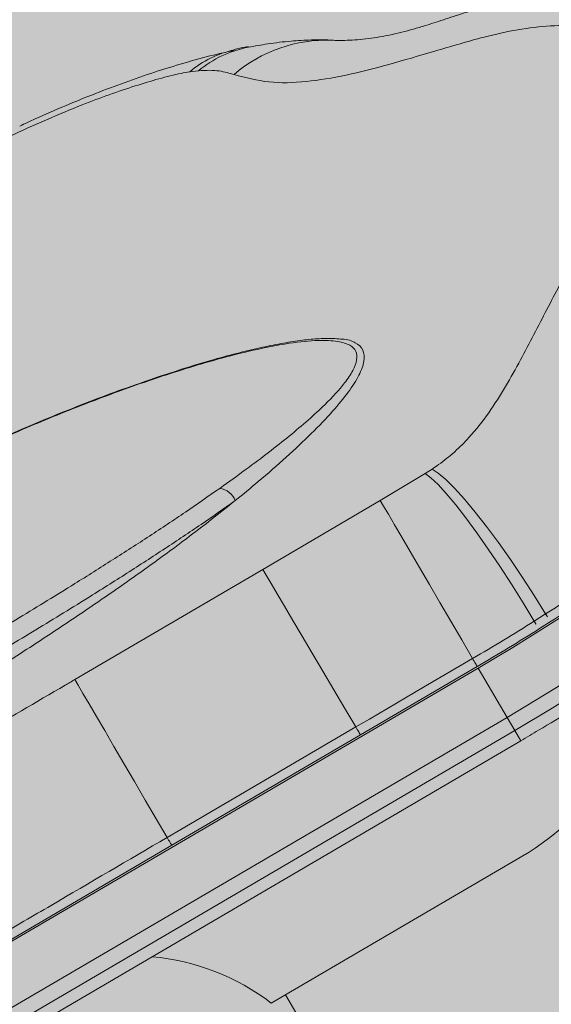
# Model space of a CAD drawing. Units: metres. Extents: x 293 to 552108, y 203 to 6580315.
# Drawn here: x 551144 to 551144, y 6579992 to 6579992 of the extents above; entities that cross this region are included whole.
import ezdxf

# ---------------------------------------------------------------- set-up
doc = ezdxf.new("R2010")
doc.units = ezdxf.units.M
for name, color, linetype in [('_ABKorrus_Rekreatsiooni ala', 7, 'Continuous'), ('LN-HACTH', 7, 'Continuous'), ('OPT-plan.haljastus', 7, 'Continuous')]:
    doc.layers.add(name, color=color, linetype=linetype)

# ---------------------------------------------------------------- blocks, each defined once
blk = doc.blocks.new('välijõusaal')
at = {"true_color": 0xffffff}
h = blk.add_hatch(color=7, dxfattribs=at)
h.dxf.hatch_style = 1
edge = h.paths.add_edge_path()
edge.add_arc((-1.868083135735958, -6.861132874789291), 1.500000000000004, 179.9328428122419, 269.9328428122419)
edge.add_line((-1.869841306397518, -8.361131844400916), (-0.2594864607878549, -8.363019364794127))
edge.add_arc((-0.2577282901264191, -6.863020395182605), 1.4999999999999, 269.9328428122466, 359.9328428122459)
edge.add_line((1.242270679485102, -6.864778565844063), (1.243618610325541, -5.714779355807877))
edge.add_arc((-0.2563803592860835, -5.713021185146317), 1.500000000000004, 359.9328428122419, 449.932842812242)
edge.add_line((-0.2546221886245235, -4.213022215534693), (-1.864977034233959, -4.211134695143301))
edge.add_arc((-1.86673520489553, -5.711133664754914), 1.499999999999993, 89.93284281224153, 179.9328428122423)
edge.add_line((-3.366734174507144, -5.709375494093365), (-3.368082105347582, -6.859374704127731))
edge = h.paths.add_edge_path()
edge.add_line((3.936335271146675, -2.283002209746883), (2.692720128397525, -0.1606932174190661))
edge.add_arc((1.39854096210496, -0.9190468852639242), 1.499999999999782, 30.36913856819507, 120.3691385681916)
edge.add_line((0.640187294259988, 0.3751322810285274), (5.115907697472721e-13, 9.094947017729282e-13))
edge.add_arc((0.7583536678451424, -1.294179166291542), 1.499999999999766, 120.3691385681832, 210.3691385681951)
edge.add_line((-0.5358254984475366, -2.0525328341364), (0.707789644301613, -4.174841826464217))
edge.add_arc((2.001968810594178, -3.416488158619359), 1.499999999999782, 210.3691385681951, 300.3691385681916)
edge.add_line((2.76032247843915, -4.71066732491181), (3.400509772698854, -4.335535043884192))
edge.add_arc((2.642156104854678, -3.041355877591741), 1.499999999999356, 300.3691385681719, 390.3691385681983)
at = {"layer": '_ABKorrus_Rekreatsiooni ala', "color": 252, "linetype": 'Continuous', "lineweight": 13, "true_color": 0x969696}
for p, q in [((2.312340453139825, -3.054204951943575), (2.311216813416934, -3.054337594302524)), ((2.341188738855237, -3.10548660711811), (2.34206163340815, -3.104926052045812)), ((2.335463945178219, -3.108914424889917), (2.341188738855237, -3.10548660711811)), ((2.320532874863659, -3.117707690286807), (2.335463945178219, -3.108914424889917)), ((2.296605161999253, -3.131728597117217), (2.320532874863659, -3.117707690286807)), ((2.355049894190245, -3.124302468516362), (2.35651353213467, -3.123377142038407)), ((2.357230938777604, -3.124302757151781), (2.355747304583986, -3.125240725344156)), ((2.223359847099857, -3.203265683622703), (2.34792578476646, -3.130273444078739)), ((2.347803854682354, -3.130060938151473), (2.332942101959873, -3.138769011561635)), ((2.34792578476646, -3.130273444078739), (2.351597918535219, -3.136540175843948)), ((2.351597918535219, -3.136540175843948), (2.227031980868617, -3.209532415387912)), ((2.351597918535219, -3.136540175843948), (2.352579574384265, -3.138215434501944)), ((2.228013636717662, -3.211207674045909), (2.352579574384265, -3.138215434501944)), ((2.332942101959873, -3.138769011561635), (2.308938485240844, -3.152834475845339)), ((2.352579574384265, -3.138215434501944), (2.353348323823695, -3.139527354719576)), ((2.228782386200976, -3.212519594338119), (2.353348323867806, -3.139527354794154)), ((2.308938485240844, -3.152834475845339), (2.285544820682901, -3.166542524842043)), ((2.353600590425742, -3.154175883001699), (2.321600346633716, -3.172927152442753)), ((2.33304398667434, -3.188323633309665), (2.323403076545731, -3.171870801917066))]:
    blk.add_line(p, q, dxfattribs=at)
at = {"layer": '_ABKorrus_Rekreatsiooni ala', "color": 252, "linetype": 'Continuous', "lineweight": 13, "true_color": 0x969696, "flags": 128}
for points in [[(2.34792578476646, -3.130273444078739), (2.352336791045502, -3.127639103418005), (2.356683229361408, -3.124943614488984), (2.360944124118816, -3.122199985527004), (2.365098912548603, -3.119421457085082), (2.369127543943762, -3.116621438140101), (2.373010576421677, -3.113813441378625), (2.376729270749649, -3.111011017991586), (2.380265680778905, -3.108227692268883), (2.383602740051003, -3.105476896339496), (2.386724344160768, -3.102771905344525), (2.389615428473292, -3.100125773374202), (2.392262040825528, -3.097551270467193), (2.394651408858692, -3.09506082099233), (2.39677200165562, -3.092666443672897)], [(2.306843582519207, -3.093396288736585), (2.306999432961959, -3.093270221365856), (2.30707103853689, -3.093238271169866)], [(2.40440463949659, -3.095883959188541), (2.402112106743118, -3.098472475209746), (2.399529006166688, -3.101164853021146), (2.39666780362387, -3.103948099404988), (2.393542307069822, -3.106808782617918), (2.390167599923927, -3.109733097207027), (2.386559968278391, -3.112706930643071), (2.382736822300842, -3.115715931425257), (2.378716612216579, -3.118745578330163), (2.374518739267444, -3.121781250504682), (2.37016346208344, -3.124808298011885), (2.365671798916139, -3.127812112544234), (2.361065426205471, -3.130778197909422), (2.356366573972139, -3.133692239994161), (2.351597918535219, -3.136540175843948)], [(2.352579574384265, -3.138215434501944), (2.357348229821184, -3.135367498653977), (2.362047082054517, -3.132453456567418), (2.366653454765185, -3.12948737120405), (2.371145117932713, -3.126483556671701), (2.375500395116717, -3.123456509162679), (2.379698268065624, -3.12042083698816), (2.383718478149888, -3.117391190083254), (2.387541624127437, -3.114382189302887), (2.3911492557732, -3.111408355865024), (2.394523962918868, -3.108484041275915), (2.397649459472916, -3.105623358064804), (2.400510662015961, -3.102840111679143), (2.403093762592164, -3.100147733867743), (2.405386295345636, -3.097559217848357)], [(2.35651353213467, -3.123377142038407), (2.355069258322658, -3.121041166433315), (2.353565813505895, -3.118716235388092), (2.352032012611119, -3.116446908384205), (2.35049725236837, -3.114276679197246), (2.348990947894492, -3.112247142299566), (2.34754196892419, -3.110397195668156), (2.34617808649574, -3.108762295259112), (2.344925440692634, -3.107373775469568), (2.34380803964433, -3.106258248583799), (2.342847299387188, -3.105437094714034), (2.34206163340815, -3.104926052045812)], [(2.355049894190245, -3.124302468516362), (2.35363890115633, -3.121948762097418), (2.352175870256644, -3.119601580960989), (2.350688784814622, -3.117305819531794), (2.349206088242738, -3.115105388728807), (2.347756140008926, -3.113042376088742), (2.346366673204159, -3.111156240755918), (2.345064264094901, -3.109483058754449), (2.34387382379856, -3.108054832956441), (2.342818121810126, -3.106898880968401), (2.341917350492224, -3.106037312630178), (2.341188738855237, -3.10548660711811)], [(2.335463945178219, -3.108914424889917), (2.335892717561876, -3.109647036065326), (2.336500869080567, -3.110687519491876), (2.337276729378857, -3.112015908415742), (2.338205409789964, -3.113606711215652), (2.339269089046923, -3.115429400569155), (2.340447355271237, -3.117448999287262), (2.341717597674517, -3.119626751512442), (2.343055440455885, -3.121920866434266), (2.344435210571476, -3.124287320263647), (2.345830430396802, -3.126680701031546), (2.347214325829157, -3.129055080044964)], [(2.320532874863659, -3.117707690286807), (2.32096190460453, -3.118438690126823), (2.3215716573946, -3.11947579392745), (2.322350460706332, -3.120799148357946), (2.323283405869972, -3.122383420381993), (2.324352633470937, -3.124198282202087), (2.325537675232965, -3.126208991830026), (2.326815845844123, -3.128377058153092), (2.32816267722211, -3.130660977773914), (2.329552386908119, -3.133017029505027), (2.330958371622103, -3.135400111336821), (2.332353716530235, -3.137764603815413)], [(2.332353716530235, -3.137764603815413), (2.334079168382516, -3.136753260268051), (2.340980946500224, -3.132707836136433), (2.347214325829157, -3.129055080044964)], [(2.347803854682354, -3.130060938151473), (2.347771982743154, -3.130006586606214), (2.34772348322673, -3.129923857585709), (2.347660113229097, -3.129815748291549), (2.347584168589549, -3.129686175428105), (2.347498400717143, -3.129539833312265), (2.347405916906894, -3.129382023787002), (2.347310067767296, -3.12921846415793), (2.347214325829157, -3.129055080044964)], [(2.296605161999253, -3.131728597117217), (2.297033427026747, -3.132460045954758), (2.297640900239742, -3.133498488022269), (2.298415952745984, -3.134824044370362), (2.299343747674868, -3.136411339800361), (2.300406524198536, -3.13822998863634), (2.301583937530097, -3.140245176381541), (2.30285344838336, -3.142418326196093), (2.304190754445074, -3.144707837353963), (2.30557025559466, -3.147069881621974), (2.306965543968374, -3.149459242265038), (2.308349909486935, -3.151830179621356)], [(2.308349909486935, -3.151830179621356), (2.310075536907391, -3.150819135619713), (2.316978012715538, -3.146774901774734), (2.332353716530235, -3.137764603815413)], [(2.332942101959873, -3.138769011561635), (2.332910320848953, -3.138714720061216), (2.332861949397341, -3.138632118068017), (2.332798735790277, -3.138524190887438), (2.332722964621382, -3.138394839102148), (2.332637374324634, -3.138248737591312), (2.332545058205881, -3.138091166590129), (2.332449352647757, -3.137927820846926), (2.332353716530235, -3.137764603815413)], [(2.308938485240844, -3.152834475845339), (2.308906668070506, -3.152780205474301), (2.308858261863008, -3.152697623846507), (2.308795016059605, -3.152589715534305), (2.308719216416932, -3.152460380430966), (2.308633602398515, -3.152314292820847), (2.308541268167403, -3.152156732433468), (2.308445550760609, -3.151993393633347), (2.308349909486935, -3.151830179621356)]]:
    blk.add_lwpolyline(points, dxfattribs=at)
at = {"layer": '_ABKorrus_Rekreatsiooni ala', "color": 252, "linetype": 'Continuous', "lineweight": 13, "true_color": 0x969696}
for centre, radius, start, end in [((2.321260610691127, -3.064924023948151), 0.01394516817390717, 100.6374521822487, 129.7664246009672), ((2.328604570577511, -3.068220725380343), 0.01790644476743714, 87.7125232029278, 130.9327997926837), ((2.319695556056274, -3.0644595012227), 0.01320386596643383, 102.278423270608, 129.9516483953293), ((2.314677789902419, -3.109891300599884), 0.002534118844981002, 22.10412793604725, 81.79406835017578), ((2.359471902894541, -3.121825053055545), 0.003340798971264917, 207.6834426807019, 227.8721743788812), ((2.35851388871771, -3.122455988778711), 0.003925397496799656, 208.059813890449, 225.1873525373318), ((2.338468532828927, -3.128040560984118), 0.03019990437119657, 300.0703588544722, 356.031198183373), ((2.303814120429308, -3.196198873701178), 0.02929032012399398, 52.60986497893045, 84.89182202817331)]:
    blk.add_arc(centre, radius, start, end, dxfattribs=at)
for points, knots in [([(2.397607640738045, -3.058818620083002), (2.397457129926636, -3.05854168742826), (2.397306619115113, -3.058264754775337), (2.397147507665352, -3.057994419940769), (2.396659617578564, -3.057165480941876), (2.396090860404286, -3.056398577621621), (2.395501689834248, -3.055661814271843), (2.394911853438373, -3.054924218301494), (2.394301557481015, -3.054216830457335), (2.393665440150073, -3.053552499965917), (2.393022606909256, -3.052881155698742), (2.392353404198332, -3.052253782744629), (2.391670039023495, -3.051667702539817), (2.390972235869924, -3.051069239768367), (2.39025966548769, -3.050513833039986), (2.389540775703892, -3.050000890213596), (2.388797933531634, -3.049470856859443), (2.388048343800449, -3.048986164248163), (2.387293335290281, -3.048538843316237), (2.386498346668134, -3.048067835311485), (2.385697350131466, -3.04763826168255), (2.384889932671342, -3.047244692882487), (2.383975927132326, -3.046799168624602), (2.383053693553222, -3.04639978268915), (2.38213058991488, -3.046042959032093), (2.381169567554764, -3.045671477978431), (2.380207602208259, -3.045346127680205), (2.379246254090333, -3.045060764744449), (2.378217929810091, -3.044755520860235), (2.377190311750894, -3.04449603012381), (2.376164878106067, -3.044276594800067), (2.375063887067711, -3.044040990746907), (2.373965414063662, -3.043851562485543), (2.372870452303971, -3.043702525877052), (2.371693888005723, -3.043542382244596), (2.370521377653233, -3.043428875192149), (2.369350469334051, -3.043357169296542), (2.368097578883919, -3.043280442850119), (2.366846523241122, -3.043251576244984), (2.36560765339874, -3.043265238035929), (2.364294333473765, -3.043279720835017), (2.362994708103145, -3.043341996887648), (2.361667183884094, -3.04345356612157), (2.360518799416752, -3.043550079898523), (2.359349536853927, -3.043683480826985), (2.358194960058256, -3.043856160508767), (2.357017070145332, -3.044032326924025), (2.355854465161713, -3.044249374407627), (2.354740243168919, -3.044488295833617), (2.353674999753423, -3.044716714836795), (2.352653979964145, -3.044965126707211), (2.351669390095878, -3.04522458620977), (2.35063138948027, -3.045498120533921), (2.349633878132011, -3.04578393302927), (2.348677581789218, -3.04607111313544), (2.347680640335113, -3.046370499149816), (2.346728491635588, -3.046671371860612), (2.345821939156451, -3.046962913675998), (2.344895213887241, -3.047260942938919), (2.344016138272593, -3.047549222778798), (2.343177004441998, -3.047820995067923), (2.342350049892104, -3.048088822825775), (2.341561886912871, -3.048340618100156), (2.340845574339539, -3.048560699689006), (2.340297808043772, -3.048728996717728), (2.339792057603688, -3.048878748283641), (2.339303491273824, -3.049014577564776), (2.338810810112875, -3.049151550833813), (2.338335600217818, -3.049274367526777), (2.337861380206107, -3.04938809439318), (2.336910841640076, -3.049616051393059), (2.335964267077827, -3.049807489433988), (2.33504498791109, -3.049955859948568), (2.334073834627873, -3.050112602882109), (2.333133147384899, -3.050221279726429), (2.332226436705753, -3.05028528549974), (2.331361685853665, -3.050346329279819), (2.330527843256561, -3.050366741975267), (2.329736162908205, -3.050343226735095), (2.329596116682808, -3.050339066948254), (2.329457390597838, -3.05033352702867), (2.329318663807101, -3.050327992535131)], [0, 0, 0, 0, 1, 1, 1, 2, 2, 2, 3, 3, 3, 4, 4, 4, 5, 5, 5, 6, 6, 6, 7, 7, 7, 8, 8, 8, 9, 9, 9, 10, 10, 10, 11, 11, 11, 12, 12, 12, 13, 13, 13, 14, 14, 14, 15, 15, 15, 16, 16, 16, 17, 17, 17, 18, 18, 18, 19, 19, 19, 20, 20, 20, 21, 21, 21, 22, 22, 22, 23, 23, 23, 24, 24, 24, 25, 25, 25, 26, 26, 26, 27, 27, 27, 27]), ([(2.359902684881092, -3.078495745744476), (2.360940141470621, -3.076654461209728), (2.361977598059923, -3.074813176676798), (2.362951987113831, -3.073103433557662), (2.364083825050159, -3.071117417687674), (2.365130566904497, -3.069308888679188), (2.3660686808592, -3.067625516337102), (2.367010930499703, -3.065934722829297), (2.367843592350766, -3.064370191927992), (2.368535234473313, -3.062935521670624), (2.36922390979845, -3.061507005429121), (2.369772772613771, -3.060207238145267), (2.37014486573463, -3.059026362422628), (2.370526143468908, -3.057816338384328), (2.370721817144329, -3.056731147703431), (2.37074689049615, -3.05575720410252), (2.370772071954036, -3.054779061253612), (2.370625178793091, -3.053913126887892), (2.370316888638229, -3.053149675052737), (2.370009479024532, -3.052388403796613), (2.369541593123643, -3.051729030487877), (2.368924708992893, -3.051164215566132), (2.3684800369154, -3.05075707683045), (2.367957944766033, -3.050399070984895), (2.367375768783234, -3.050087505323063), (2.366533454994453, -3.049636720576927), (2.365565365379155, -3.049283150848169), (2.364501338491948, -3.049020821862541), (2.36343451704289, -3.048757803896478), (2.362271253559413, -3.048586506675747), (2.361037606330513, -3.048502132990507), (2.359800653249351, -3.048417533204884), (2.358492938669372, -3.048420323301798), (2.357141515063461, -3.048501369384212), (2.35578936653593, -3.048582458942292), (2.354393462319251, -3.04874188841768), (2.3529700072325, -3.048988462353918), (2.351550994287265, -3.049234266813983), (2.350104602277213, -3.049566672821129), (2.34868002501895, -3.049933342365875), (2.34653217550914, -3.050486173738136), (2.344433914998774, -3.051116892312166), (2.342416904878348, -3.051714514093874), (2.340394312389265, -3.052313789880827), (2.338453420957705, -3.052879785495861), (2.336575653585953, -3.05339764495784), (2.334697511133356, -3.053915607862109), (2.332882517256678, -3.054385416050536), (2.331128440270106, -3.054759886094871), (2.329377443774149, -3.055133698499958), (2.327687150341546, -3.055412507833353), (2.326047438542275, -3.05557838966979), (2.324411836018101, -3.055743855788933), (2.322826561587192, -3.05579695909455), (2.321304814883945, -3.055630306568673), (2.319785226673105, -3.055463890427745), (2.318328984567017, -3.05507834024047), (2.316872742808357, -3.054692790409717)], [0, 0, 0, 0, 1, 1, 1, 2, 2, 2, 3, 3, 3, 4, 4, 4, 5, 5, 5, 6, 6, 6, 7, 7, 7, 8, 8, 8, 9, 9, 9, 10, 10, 10, 11, 11, 11, 12, 12, 12, 13, 13, 13, 14, 14, 14, 15, 15, 15, 16, 16, 16, 17, 17, 17, 18, 18, 18, 19, 19, 19, 19]), ([(2.318667851515613, -3.051136471914106), (2.318543173855289, -3.051157648650587), (2.31841849619542, -3.051178825387069), (2.318292885950143, -3.051201891962592), (2.317827924978985, -3.051287275576215), (2.317350185765974, -3.051398553689978), (2.316872446552964, -3.051509831803742)], [0, 0, 0, 0, 1, 1, 1, 2, 2, 2, 2]), ([(2.329463645160388, -3.050325598968811), (2.329350609811002, -3.050316424295488), (2.329237574461388, -3.050307249622165), (2.329125220968137, -3.050299378445743), (2.328291133141477, -3.050240944549842), (2.327494624140229, -3.050254349668649), (2.326707680531683, -3.050282641798731), (2.325832976190952, -3.050314089095082), (2.324970089692954, -3.050363928977276), (2.324120433832661, -3.050436699629245), (2.323119665230308, -3.050522412663668), (2.32213725194066, -3.050639938342101), (2.321150494302685, -3.050792996159544), (2.32033097802929, -3.050920112856147), (2.319508465238471, -3.051071737992061), (2.318685952427188, -3.051223363120698)], [0, 0, 0, 0, 1, 1, 1, 2, 2, 2, 3, 3, 3, 4, 4, 4, 5, 5, 5, 5]), ([(2.316815040080485, -3.051630154558552), (2.315965685024196, -3.051816286996655), (2.315116329968134, -3.052002419434757), (2.314250076206065, -3.052213258958545), (2.313024134893396, -3.052511643675643), (2.311764347956398, -3.052859513059047), (2.310481592699091, -3.053235990294525), (2.309258409045754, -3.053594983796756), (2.308014340850207, -3.053979989733307), (2.306746873277064, -3.054395758684223), (2.305519063084432, -3.054798518775897), (2.304269294879134, -3.055230146933354), (2.303000210856055, -3.055688517636554), (2.301758465935393, -3.056137013939406), (2.300498228451318, -3.056611113001964), (2.299221115825787, -3.057112166020488), (2.297964249033669, -3.057605275937931), (2.296691037887911, -3.05812449199675), (2.295406297440707, -3.058663558288572), (2.294137310017106, -3.059196014742156), (2.292857074274764, -3.059747837643044), (2.291561481740075, -3.0603386106568), (2.290909010849248, -3.060636128729129), (2.29025264513308, -3.060943525385483), (2.289596279432146, -3.06125092203456)], [0, 0, 0, 0, 1, 1, 1, 2, 2, 2, 3, 3, 3, 4, 4, 4, 5, 5, 5, 6, 6, 6, 7, 7, 7, 8, 8, 8, 8]), ([(2.311216813416934, -3.054337594302524), (2.310856500101011, -3.054400184874794), (2.31049618678486, -3.054462775448883), (2.310119421690672, -3.054538958759622), (2.30924681603193, -3.054715402889087), (2.308285961822605, -3.054964759464383), (2.307301147634973, -3.055240216727725), (2.306315540533035, -3.055515895773169), (2.305305934855198, -3.055817717558057), (2.304268660318769, -3.056148614953599), (2.30320062473362, -3.056489325325856), (2.302103254880706, -3.056860861391215), (2.300979226049378, -3.057263548330411), (2.299855204265043, -3.05766623274485), (2.298704523853132, -3.058100067638406), (2.297532038078828, -3.058560950027641), (2.296055225778957, -3.059141457523765), (2.294543819677585, -3.059764875425572), (2.292998030124238, -3.060440052883678), (2.291434780719385, -3.061122856540351), (2.289836366748716, -3.061858595608101), (2.288237952788506, -3.062594334695859)], [0, 0, 0, 0, 1, 1, 1, 2, 2, 2, 3, 3, 3, 4, 4, 4, 5, 5, 5, 6, 6, 6, 7, 7, 7, 7]), ([(2.316872744177147, -3.054692790817171), (2.316280257926621, -3.054517249262972), (2.315687771675641, -3.054341707708772), (2.314971155410433, -3.05424115538608), (2.314606944992931, -3.054190051042497), (2.314210671275589, -3.054158316727808), (2.313766694945173, -3.054155523995178), (2.313323037136854, -3.054152733267074), (2.312831745136748, -3.054178842604415), (2.312340453137097, -3.054204951941756)], [0, 0, 0, 0, 1, 1, 1, 2, 2, 2, 3, 3, 3, 3]), ([(2.34206163340815, -3.104926052045812), (2.342340949279162, -3.104739000068548), (2.342620265149378, -3.104551948091284), (2.342892811477043, -3.104360050491778), (2.343627638118107, -3.103842665171214), (2.344313255305735, -3.103290055848447), (2.344951157711478, -3.102714958454271), (2.345591130579862, -3.10213799444773), (2.346183078423962, -3.101538396150318), (2.346742208677426, -3.100920811369178), (2.34766463530201, -3.099901949232844), (2.348497742817415, -3.098834133573291), (2.349266262643425, -3.097745057498287), (2.350037745099428, -3.096651783055677), (2.350744140955896, -3.0955370839647), (2.351409374924572, -3.094414166466777), (2.352074520441249, -3.093291398276961), (2.352698515047962, -3.092160413879355), (2.353309038214832, -3.091024528047456), (2.35446564123464, -3.088872653958788), (2.355573896245971, -3.086703189003856), (2.356665310546816, -3.084611138537184), (2.357755640197468, -3.082521167155392), (2.358829162574295, -3.080508456408097), (2.35990268490815, -3.07849574570082)], [0, 0, 0, 0, 1, 1, 1, 2, 2, 2, 3, 3, 3, 4, 4, 4, 5, 5, 5, 6, 6, 6, 7, 7, 7, 8, 8, 8, 8]), ([(2.315039488236209, -3.107383127434332), (2.31617769151336, -3.106567081832509), (2.317315894790511, -3.105751036228867), (2.318415862267386, -3.104942544917321), (2.320369261858161, -3.103506769196429), (2.322202076619021, -3.102094817556463), (2.323884338975461, -3.100721658821385), (2.324727803300959, -3.100033175006502), (2.325533420430759, -3.099354443294033), (2.326290153602088, -3.098689234463563), (2.327046605336648, -3.098024273032024), (2.327754209461034, -3.097372824434387), (2.328403069727131, -3.096738840927173), (2.329400419026626, -3.095764358376073), (2.330258979458051, -3.094831139055714), (2.330926174778654, -3.093965955596104), (2.331353799537339, -3.093411434519112), (2.331702813450477, -3.092884861890525), (2.331962935574268, -3.092392857682171), (2.332222880447546, -3.091901188731754), (2.33239405460921, -3.091444041118848), (2.332461683787017, -3.091031263861623), (2.332528695067197, -3.090622257966061), (2.332494044805514, -3.090256815286011), (2.332347523832425, -3.089944661417576), (2.332201010367328, -3.089632523545333), (2.33194263779302, -3.089373668960434), (2.331583007405982, -3.089168406498175), (2.331185316535368, -3.088941420651281), (2.330663801141156, -3.08877997079162), (2.330042155032118, -3.088677410255514), (2.329335473681851, -3.088560820418024), (2.328499393910363, -3.088520332842563), (2.327559514314146, -3.088548547189021), (2.326466534176745, -3.088581357477779), (2.325233183131843, -3.088707074931335), (2.32390124069326, -3.088907812271827), (2.322268186827216, -3.089153930183784), (2.320486925620173, -3.08951282153339), (2.31861154998461, -3.089958538280371), (2.317367826229258, -3.090254131598158), (2.316082709798991, -3.090587912199226), (2.314767209251215, -3.090952252042371), (2.313451294506024, -3.091316706601901), (2.312104976665353, -3.091711740043138), (2.310730555110069, -3.092140493733496), (2.309451133028517, -3.092539612139262), (2.308147357700648, -3.092967950294224), (2.306843582304566, -3.093396288845724)], [0, 0, 0, 0, 1, 1, 1, 2, 2, 2, 3, 3, 3, 4, 4, 4, 5, 5, 5, 6, 6, 6, 7, 7, 7, 8, 8, 8, 9, 9, 9, 10, 10, 10, 11, 11, 11, 12, 12, 12, 13, 13, 13, 14, 14, 14, 15, 15, 15, 16, 16, 16, 16]), ([(2.330428863455893, -3.088380284102641), (2.330095458560265, -3.088346297540738), (2.32976205366441, -3.088312310978836), (2.329411187018252, -3.088296232671382), (2.328803071429149, -3.088268366048396), (2.328142502169442, -3.088294294359912), (2.327454896516258, -3.088342498441307), (2.326758124765604, -3.088391345104355), (2.326033591001135, -3.088463065393626), (2.325278281582143, -3.08856127641684), (2.324498713409241, -3.088662641745941), (2.323686360949125, -3.088792226780242), (2.322847777882373, -3.088944817668562), (2.321976726681044, -3.089103316547153), (2.3210773743711, -3.089286637229634), (2.320154253750673, -3.089492092997716), (2.319187535732055, -3.089707252090193), (2.318194751337899, -3.089946686449366), (2.317180506709121, -3.090207829615792), (2.316109040448339, -3.090483705950646), (2.315013624144797, -3.090783809707318), (2.313900737860934, -3.091102869258066), (2.312727739762124, -3.091439162600182), (2.311535333406425, -3.091796514784619), (2.3103209059812, -3.092181661651011), (2.309249678735625, -3.092521393617972), (2.308161317477072, -3.092882751833713), (2.307072956226932, -3.093244110076739)], [0, 0, 0, 0, 1, 1, 1, 2, 2, 2, 3, 3, 3, 4, 4, 4, 5, 5, 5, 6, 6, 6, 7, 7, 7, 8, 8, 8, 9, 9, 9, 9]), ([(2.330433408281863, -3.088370202692204), (2.330486249993157, -3.088370697219034), (2.330539091704679, -3.088371191744045), (2.330590757305174, -3.088372491333757), (2.33136031532382, -3.088391848678839), (2.331868940940524, -3.088589817406501), (2.332291790946158, -3.088838651882725), (2.332714465911806, -3.089087383355036), (2.333051436265521, -3.089386938473581), (2.333239546547986, -3.089775404137072), (2.333427742060906, -3.090164045809615), (2.333466942586654, -3.090641678611973), (2.333380284256975, -3.091182445436971), (2.333293580941984, -3.091723492979327), (2.33308088804182, -3.092327740102519), (2.332745409451547, -3.09298786583804), (2.332406038057854, -3.093655651494373), (2.331941014881693, -3.09438062008212), (2.331375376173412, -3.095148786012032), (2.330809291795788, -3.095917557183384), (2.330142433283356, -3.096729593814416), (2.329390540721818, -3.097575043996585), (2.328581616785016, -3.09848462194077), (2.327674269904662, -3.099432874537342), (2.326688838748225, -3.100407413153334), (2.325699603052101, -3.101385714256139), (2.324631678966682, -3.102390504741379), (2.323504033334359, -3.103412568553722), (2.32237863566894, -3.104432594877835), (2.321193754370768, -3.105469825902219), (2.319948491059733, -3.106519346566529), (2.318997680620953, -3.107320699337834), (2.318011667839585, -3.108129216888301), (2.317025655006148, -3.108937734540632)], [0, 0, 0, 0, 1, 1, 1, 2, 2, 2, 3, 3, 3, 4, 4, 4, 5, 5, 5, 6, 6, 6, 7, 7, 7, 8, 8, 8, 9, 9, 9, 10, 10, 10, 11, 11, 11, 11]), ([(2.307081124737408, -3.093234105702322), (2.305808546389073, -3.093670127770565), (2.304535968040511, -3.094106149836989), (2.30324693301219, -3.094567015202301), (2.301874332033606, -3.095057757686845), (2.300483071494966, -3.09557666897399), (2.299082935991521, -3.096112917922255), (2.297605737923107, -3.09667868167071), (2.296118661057392, -3.097263744107295), (2.294622604614972, -3.097869093216104), (2.29306528996409, -3.098499229224217), (2.291498245316859, -3.099151347255429), (2.289925087449603, -3.099822897092054), (2.288309072026607, -3.100512741967577), (2.286686605758348, -3.101223091826796), (2.285060336594654, -3.101951958477912), (2.283377558124869, -3.102706151655184), (2.281690707874134, -3.103480170831062), (2.280002766113341, -3.104272282053898), (2.27824632471976, -3.105096538537509), (2.276488701428946, -3.105940385264148), (2.274732236240936, -3.106802699711807), (2.272917683448497, -3.107693531535006), (2.271104366670272, -3.108604072746857), (2.269294547823222, -3.109532820767527), (2.267467015810155, -3.110470658685699), (2.265643050513347, -3.11142706166811), (2.263822240930551, -3.11239612395093), (2.26199014877335, -3.11337119099062), (2.260161251540069, -3.114359074626009), (2.258345917466215, -3.115371897833938), (2.257637470271504, -3.115767159385541), (2.256931088941258, -3.116166219223487), (2.256224707435251, -3.11656527906689)], [0, 0, 0, 0, 1, 1, 1, 2, 2, 2, 3, 3, 3, 4, 4, 4, 5, 5, 5, 6, 6, 6, 7, 7, 7, 8, 8, 8, 9, 9, 9, 10, 10, 10, 11, 11, 11, 11]), ([(2.306843582519207, -3.093396288736585), (2.306520382124802, -3.093505416968583), (2.306197181730397, -3.093614545202399), (2.305872870925953, -3.093725150957653), (2.30338669994336, -3.094573056171612), (2.300835272661686, -3.095507792145327), (2.298250765951082, -3.096506672342912), (2.295664915962163, -3.097506071701901), (2.293045952153477, -3.098569681981644), (2.290408157777676, -3.099688606481322), (2.287670067297142, -3.100850075527887), (2.284911687047554, -3.102071145155605), (2.282146872639089, -3.103343572739504), (2.279381489406489, -3.10461626211054), (2.276609669376228, -3.10594033057987), (2.273839322632568, -3.107306184018853), (2.270896328926995, -3.108757156926913), (2.267954997835034, -3.110255285148924), (2.265032879242938, -3.111807462012621), (2.262091402424915, -3.113369921617959), (2.259169393500144, -3.11498714830941), (2.256247384546043, -3.116604375046336)], [0, 0, 0, 0, 1, 1, 1, 2, 2, 2, 3, 3, 3, 4, 4, 4, 5, 5, 5, 6, 6, 6, 7, 7, 7, 7]), ([(2.353348323867806, -3.139527354794154), (2.354102763730964, -3.139082815686379), (2.354857203594349, -3.138638276578604), (2.355609164568762, -3.138190348326134), (2.357038351052154, -3.137339010257165), (2.358458582976084, -3.13647542948911), (2.359868319120835, -3.135604092406538), (2.361278292796271, -3.134732608507875), (2.362677767153343, -3.133853365680807), (2.364063595265691, -3.132967380234732), (2.36544957973598, -3.132081294826094), (2.366821914890409, -3.131188465279592), (2.368177952407507, -3.13029086998813), (2.369534237505434, -3.129393110816636), (2.370874219019072, -3.12849058415577), (2.372195198719112, -3.127585032179013), (2.373516520610849, -3.126679245623563), (2.374818830819265, -3.125770432164245), (2.376099543374778, -3.124860408063796), (2.377380698400941, -3.123950069561943), (2.378640240845073, -3.123038519591319), (2.379875667848921, -3.122127554001963), (2.381111645777594, -3.121216182179523), (2.382323486683219, -3.120305395265859), (2.383508795316004, -3.119396981318459), (2.384694774305956, -3.118488053613873), (2.385854191010878, -3.117581501514906), (2.386984758892197, -3.116679090900107), (2.388116130625406, -3.115776038656804), (2.389218612493607, -3.114877133831214), (2.390290065772035, -3.113984100239577), (2.391362474016944, -3.11309027070547), (2.392403798508496, -3.112202322826306), (2.393411960780043, -3.111321958986991), (2.394421250525113, -3.110440610597834), (2.395397303951938, -3.109566862974134), (2.396338481370833, -3.108702250837268), (2.397280984537076, -3.107836420803324), (2.398188513933917, -3.106979752511506), (2.399058510779525, -3.106134071599627), (2.399930059862811, -3.105286881836037), (2.40076394212582, -3.10445071842787), (2.401561808541885, -3.103625870347059), (2.402361489808584, -3.102799146042344), (2.40312499021735, -3.101983788465986), (2.403839030161009, -3.101185251592142), (2.404360369326298, -3.100602219016764), (2.404855342468238, -3.100028153202402), (2.405350314973759, -3.099454087824597)], [0, 0, 0, 0, 1, 1, 1, 2, 2, 2, 3, 3, 3, 4, 4, 4, 5, 5, 5, 6, 6, 6, 7, 7, 7, 8, 8, 8, 9, 9, 9, 10, 10, 10, 11, 11, 11, 12, 12, 12, 13, 13, 13, 14, 14, 14, 15, 15, 15, 16, 16, 16, 16]), ([(2.267882042919439, -3.136459665730399), (2.270307445768651, -3.135084593176543), (2.272732848618091, -3.133709520620869), (2.275144318476862, -3.132323300905227), (2.277555714665425, -3.130937123539297), (2.279953178715061, -3.129539799691884), (2.282332907145758, -3.128137793696624), (2.284760124662228, -3.126707809725303), (2.28716889164258, -3.125272954873253), (2.289550450227864, -3.123834705514128), (2.291931716951751, -3.122396632411437), (2.294285781957626, -3.120955165640225), (2.296603045712175, -3.119514028000594), (2.298227899846836, -3.118503509259426), (2.299834659735382, -3.117493152331917), (2.301417833855396, -3.116484192855751), (2.30300085778714, -3.115475329096626), (2.304560300410287, -3.114467862525089), (2.306094873854192, -3.113462751497536), (2.307656425730158, -3.112439970204832), (2.309192226319681, -3.111419628020485), (2.310678846721714, -3.110406662762216), (2.312165167463093, -3.109393901687326), (2.313602327820774, -3.108388514606304), (2.315039488207105, -3.107383127481626)], [0, 0, 0, 0, 1, 1, 1, 2, 2, 2, 3, 3, 3, 4, 4, 4, 5, 5, 5, 6, 6, 6, 7, 7, 7, 8, 8, 8, 8]), ([(2.317025654871543, -3.108937734447863), (2.315587445282802, -3.109947954809286), (2.314149235694174, -3.110958175168889), (2.312662391278593, -3.111975525073831), (2.311175269854459, -3.112993064515649), (2.309639495480781, -3.114017736160349), (2.308077867799341, -3.115044800987562), (2.306486193819694, -3.116091626926391), (2.304867662107256, -3.117140939025376), (2.303223893557572, -3.118191643035061), (2.301579961342725, -3.119242451660284), (2.299910787264537, -3.120294652483608), (2.298222284033557, -3.121346911378168), (2.295920632958826, -3.122781278084403), (2.293583065873406, -3.124215752700366), (2.291218677370864, -3.125646812347441), (2.288854019341954, -3.127078035128761), (2.28646253378048, -3.128505842149934), (2.284052633566091, -3.129928902958454), (2.281592592762593, -3.131381572090504), (2.279113363007866, -3.13282929547222), (2.27661913981575, -3.134265102377867), (2.274124834855513, -3.135700956351684), (2.271615535495187, -3.137124893036344), (2.269106236057553, -3.138548829768297)], [0, 0, 0, 0, 1, 1, 1, 2, 2, 2, 3, 3, 3, 4, 4, 4, 5, 5, 5, 6, 6, 6, 7, 7, 7, 8, 8, 8, 8]), ([(2.317025654871543, -3.108937734447863), (2.314982529889505, -3.110554444782792), (2.31293940490815, -3.112171155117721), (2.310793193763914, -3.113793457231623), (2.309182212700819, -3.115011183638671), (2.307513150334728, -3.116232060595394), (2.305815141868663, -3.11745060913654), (2.304116884101916, -3.11866933658257), (2.302389671733579, -3.119885734932723), (2.300634422279757, -3.121098422695468), (2.298880892451791, -3.122309922381646), (2.297099380446355, -3.12351771874728), (2.29529642833387, -3.124719751597695), (2.293493347700462, -3.125921870135244), (2.291668823901375, -3.127118224335391), (2.289827243765615, -3.128309041488137), (2.286649652339349, -3.130363760858927), (2.28342127997422, -3.132401995108921), (2.280155512516615, -3.13440725032433), (2.276861070715142, -3.136430112236667), (2.273528574231989, -3.138419413447082), (2.270196077767935, -3.140408714679324)], [0, 0, 0, 0, 1, 1, 1, 2, 2, 2, 3, 3, 3, 4, 4, 4, 5, 5, 5, 6, 6, 6, 7, 7, 7, 7]), ([(2.35651353213467, -3.123377142038407), (2.35706825335302, -3.123022157574269), (2.357622974571598, -3.122667173108312), (2.358175307069416, -3.122310744151946), (2.3603877319552, -3.120883031141602), (2.36256183015854, -3.119432141479592), (2.364665246677589, -3.117969197885941), (2.365920483093817, -3.117096170571131), (2.367150548106849, -3.116218850570476), (2.368380613121701, -3.115341530569822)], [0, 0, 0, 0, 1, 1, 1, 2, 2, 2, 3, 3, 3, 3]), ([(2.369286913821554, -3.11619597707886), (2.367352098230242, -3.117553914905329), (2.365417282639271, -3.11891185272998), (2.363419159363332, -3.120255852904847), (2.361399537384898, -3.121614313779901), (2.359315238081365, -3.122958535465841), (2.357230938778059, -3.124302757151781)], [0, 0, 0, 0, 1, 1, 1, 2, 2, 2, 2]), ([(2.347214325829157, -3.129055080044964), (2.348532175182811, -3.12827620389271), (2.349850024536465, -3.127497327740457), (2.351155027922971, -3.126705806239443), (2.352461905270104, -3.125913148126529), (2.353755899730288, -3.125107808323264), (2.355049894190472, -3.124302468518181)], [0, 0, 0, 0, 1, 1, 1, 2, 2, 2, 2]), ([(2.355747304583986, -3.125240725344156), (2.35443558894309, -3.126057618409504), (2.35312387330174, -3.126874511474853), (2.351799026606443, -3.127678430179913), (2.350476032206927, -3.128481224907773), (2.349139943444754, -3.129271081529623), (2.347803854682354, -3.130060938151473)], [0, 0, 0, 0, 1, 1, 1, 2, 2, 2, 2]), ([(2.273159981296715, -3.145466806036893), (2.280561186892385, -3.141121630063026), (2.287962392488964, -3.136776454090977), (2.295373339949549, -3.132447931929164), (2.295783927364312, -3.132208119578536), (2.296194544672119, -3.131968358363338), (2.296605161989476, -3.131728597131769)], [0, 0, 0, 0, 1, 1, 1, 2, 2, 2, 2]), ([(2.284956432637784, -3.165538118132645), (2.285531589707091, -3.165201014618106), (2.286106746775715, -3.164863911103566), (2.286681907903187, -3.164526814508463), (2.28898255241694, -3.16317842812623), (2.291283261856108, -3.161830152460425), (2.293584011493124, -3.160481945405081), (2.298505854847974, -3.157597814152723), (2.303427882167455, -3.154713996888859), (2.308349909487163, -3.151830179624994)], [0, 0, 0, 0, 1, 1, 1, 2, 2, 2, 3, 3, 3, 3])]:
    blk.add_open_spline(points, degree=3, knots=knots, dxfattribs=at)

msp = doc.modelspace()

# ---------------------------------------------------------------- hatches: boundary and pattern name
at = {"transparency": 33554687}
h = msp.add_hatch(dxfattribs=at)
h.set_pattern_fill('HONEY', color=23, scale=3)
h.set_pattern_definition([(0, (0, 0), (14.2875, 8.248891935), [9.524999999999999, -19.05]), (120, (0, 0), (-14.28749996878257, 8.248891989070172), [9.524999999999997, -19.04999999999999]), (59.99999999999999, (0, 0), (3.121742730982646e-08, 16.49778392407017), [-19.05, 9.524999999999999])])
h.paths.add_polyline_path([(551151.6582412316, 6580185.804243039), (551184.1563178776, 6580152.367832433), (551204.1056215838, 6580146.420009212), (551258.3227161266, 6580157.83340039), (551270.2279508702, 6580142.883462304), (551247.239987989, 6580123.177456009), (551249.3314395796, 6580109.835043781), (551206.6978423805, 6580093.438339907), (551206.8587110805, 6580064.02073147), (551248.5270326834, 6580051.964337433), (551259.5037301211, 6580024.664513403), (551330.9351702813, 6579985.280267101), (551343.9665493212, 6579998.622691804), (551359.4111807479, 6579981.422225), (551406.9194006887, 6579964.968666347), (551416.4114147438, 6579938.283829416), (551464.6758919146, 6579968.022945519), (551573.3526361317, 6580025.295354478), (551618.679920277, 6580109.094035656), (551618.6835655776, 6580151.447328854), (551593.257150188, 6580171.409119288), (551516.1995847956, 6580182.297370884), (551521.3938211534, 6580237.947273162), (551438.8877359134, 6580259.983028161), (551382.9805532241, 6580255.060486963), (551363.0026893804, 6580291.613906599), (551363.2621396875, 6580304.057619144), (551357.81361984, 6580312.612679316), (551240.7531914385, 6580309.946803857), (551191.4570942007, 6580258.357228444), (551214.5484251273, 6580208.841605122)], flags=16)
edge = h.paths.add_edge_path()
edge.add_line((551180.9151701793, 6580314.715819687), (551164.237222619, 6580302.625884074))
edge.add_arc((551194.0903403853, 6580258.737252292), 53.07938055429501, 124.223600119423, 179.0064495439205)
edge.add_line((551141.0189401371, 6580259.657641198), (551146.5782454244, 6580238.091829995))
edge.add_line((551146.5782454244, 6580238.091829995), (551126.5334665412, 6580230.306429863))
edge.add_arc((551151.7865029506, 6580186.516914835), 50.54935681352936, 119.9716787929694, 217.3907101512735)
edge.add_line((551111.6243773184, 6580155.820968214), (551159.253526144, 6580108.282252187))
edge.add_line((551159.253526144, 6580108.282252187), (551157.1192818943, 6580075.802244249))
edge.add_arc((551214.8824970882, 6580068.557874787), 58.21571882608422, 172.8515769847452, 267.1264505042259)
edge.add_arc((551261.4541819916, 6580026.390332518), 52.00456366977762, 197.8896146104007, 249.4371143352252)
edge.add_line((551243.1883473273, 6579977.699122568), (551304.7530682303, 6579941.282151909))
edge.add_arc((551328.2722761927, 6579983.896537335), 48.67380186932666, 241.1053553602817, 282.4151263064303)
edge.add_line((551338.7368109054, 6579936.360945389), (551368.2878680633, 6579925.862357343))
edge.add_arc((551418.9107863306, 6579937.855019256), 52.02406936865511, 193.3277713683048, 304.4023995122932)
edge.add_line((551448.3044665867, 6579894.930488337), (551476.4197190879, 6579915.355910913))
edge.add_line((551476.4197190879, 6579915.355910913), (551526.8207227837, 6579945.375309354))
edge.add_line((551526.8207227837, 6579945.375309354), (551590.0271919775, 6579976.871061019))
edge.add_arc((551571.0909049632, 6580026.15822281), 52.79969018250109, 291.0169368588695, 334.6128715209503)
edge.add_line((551618.791815156, 6580003.521296117), (551665.3525739261, 6580091.612076573))
edge.add_line((551665.3525739261, 6580091.612076573), (551669.0293191958, 6580121.527170568))
edge.add_line((551669.0293191958, 6580121.527170568), (551668.2414270961, 6580155.378453919))
edge.add_arc((551610.8932632408, 6580147.815607549), 57.84469329840758, 7.512587123119332, 45.47672866039967)
edge.add_line((551651.4538986303, 6580189.056890259), (551629.8301974194, 6580208.492218906))
edge.add_arc((551594.2870001082, 6580168.155166935), 53.76240914251061, 48.6149470993418, 79.40567492919256)
edge.add_line((551604.17143374, 6580221.001118612), (551570.7529979406, 6580224.722774104))
edge.add_line((551570.7529979406, 6580224.722774104), (551571.429914411, 6580242.466205299))
edge.add_arc((551522.6552916084, 6580239.23536689), 48.881511293752, 3.789744764392803, 72.1143330138204)
edge.add_line((551537.667710917, 6580285.754496427), (551459.3918860676, 6580306.360636872))
edge.add_line((551459.3918860676, 6580306.360636872), (551438.0959766253, 6580308.748013721))
edge.add_line((551438.0959766253, 6580308.748013721), (551411.2942685687, 6580307.087237961))
edge.add_line((551411.2942685687, 6580307.087237961), (551410.1515460795, 6580314.249356033))
edge.add_line((551410.1515460795, 6580314.249356033), (551180.9151701793, 6580314.715819687))
at = {"layer": 'LN-HACTH'}
h = msp.add_hatch(dxfattribs=at)
h.set_pattern_fill('ANSI31', color=4, scale=0.7, angle=68.99999999999999)
h.set_pattern_definition([(114, (0, 0), (-2.03035477961068, -0.9039721892359657), [])])
edge = h.paths.add_edge_path()
edge.add_line((551173.9812975691, 6580094.175245047), (551164.7346266005, 6580086.740354463))
edge.add_line((551164.7346266005, 6580086.740354463), (551161.3998257818, 6580090.029073976))
edge.add_line((551161.3998257818, 6580090.029073976), (551130.7918587156, 6580064.33527379))
edge.add_line((551130.7918587156, 6580064.33527379), (551132.4088311594, 6580062.457636766))
edge.add_line((551132.4088311594, 6580062.457636766), (551117.8502815849, 6580050.237181228))
edge.add_line((551117.8502815849, 6580050.237181228), (551114.6578581996, 6580054.495566509))
edge.add_line((551114.6578581996, 6580054.495566509), (551111.0035732421, 6580051.634426776))
edge.add_line((551111.0035732421, 6580051.634426776), (551110.5271355526, 6580051.757901984))
edge.add_arc((551109.9566011936, 6580049.89780778), 1.94562583878346, 72.94799959847698, 224.3622745692283)
edge.add_line((551108.5656086754, 6580048.537440287), (551113.7691283508, 6580046.043551544))
edge.add_line((551113.7691283508, 6580046.043551544), (551134.1059610307, 6579970.591265291))
edge.add_line((551134.1059610307, 6579970.591265291), (551128.5650760678, 6579962.430539944))
edge.add_line((551128.5650760678, 6579962.430539944), (551130.4877807533, 6579961.078292752))
edge.add_line((551130.4877807533, 6579961.078292752), (551136.8169367083, 6579969.957873254))
edge.add_line((551136.8169367083, 6579969.957873254), (551130.9931352577, 6579991.697833468))
edge.add_line((551130.9931352577, 6579991.697833468), (551116.4844146761, 6580045.85816343))
edge.add_line((551116.4844146761, 6580045.85816343), (551116.8471927191, 6580045.603010046))
edge.add_arc((551118.035206456, 6580046.980353749), 1.818915147917545, 229.2209232126029, 391.0023484914697)
edge.add_line((551119.5942826426, 6580047.917228211), (551119.3394373432, 6580048.256235529))
edge.add_line((551119.3394373432, 6580048.256235529), (551134.0197932842, 6580060.586978956))
edge.add_line((551134.0197932842, 6580060.586978956), (551137.0829226868, 6580063.159850002))
edge.add_line((551137.0829226868, 6580063.159850002), (551140.396221008, 6580065.910638413))
edge.add_line((551140.396221008, 6580065.910638413), (551141.5878303978, 6580064.625053218))
edge.add_line((551141.5878303978, 6580064.625053218), (551144.5901575603, 6580067.18881782))
edge.add_line((551144.5901575603, 6580067.18881782), (551142.912595061, 6580069.250377307))
edge.add_line((551142.912595061, 6580069.250377307), (551145.0862321677, 6580071.094881809))
edge.add_line((551145.0862321677, 6580071.094881809), (551146.0900180745, 6580069.995394307))
edge.add_arc((551147.3589923276, 6580071.881787386), 2.273493897509603, 236.07132793099, 383.4189147215276)
edge.add_line((551149.445203681, 6580072.785389449), (551148.5239049508, 6580073.92612611))
edge.add_line((551148.5239049508, 6580073.92612611), (551161.1832534717, 6580084.624747494))
edge.add_line((551161.1832534717, 6580084.624747494), (551164.0654056793, 6580081.782421753))
edge.add_line((551164.0654056793, 6580081.782421753), (551165.4306245538, 6580080.522724397))
edge.add_arc((551167.2817289577, 6580079.113213834), 2.326651572298926, 142.7127937020236, 307.2860273221689)
edge.add_line((551168.6912014295, 6580077.262080427), (551178.5234183299, 6580088.136284638))
edge.add_line((551178.5234183299, 6580088.136284638), (551176.4877898546, 6580091.057955131))
edge.add_line((551176.4877898546, 6580091.057955131), (551173.9812975691, 6580094.175245047))
at = {"layer": 'OPT-plan.haljastus', "true_color": 0xd7ebd2, "transparency": 33554687}
h = msp.add_hatch(color=254, dxfattribs=at)
h.dxf.hatch_style = 1
h.paths.add_polyline_path([(551159.2, 6580000.600000001), (551161.85, 6579992.4), (551133.4, 6579982.91), (551133.8794862807, 6579981.38048487), (551132.712, 6579980.897000001), (551133.1380000002, 6579975.799999999), (551133.0036641301, 6579975.422001471), (551130.6561562554, 6579975.504497952), (551129.531, 6579979.893000001), (551126.526946764, 6579990.136444164), (551123.8064873999, 6579999.448643475), (551120.978040076, 6579999.961190361), (551119.8738372057, 6580003.774095752), (551121.8976115813, 6580005.965319018), (551118.5839558202, 6580017.498735056), (551115.7421131827, 6580018.032886516), (551114.6434287326, 6580021.823076771), (551116.7273491247, 6580023.75603572), (551113.3895003878, 6580035.267011137), (551110.631537005, 6580036.082745056), (551110.2597300464, 6580038.626510099), (551110.1170819453, 6580040.632370988), (551110.0887695153, 6580041.064611983), (551110.201588093, 6580043.467043302), (551110.601163503, 6580045.837320608), (551111.0265673529, 6580047.480700423), (551113.7016109055, 6580046.739241862), (551114.254, 6580048.708), (551115.955, 6580052.178000001), (551118.2740935679, 6580055.19732245), (551119.8504076678, 6580057.928033093), (551156.53, 6580088.03), (551161.8, 6580083.2), (551116.6881754809, 6580045.37393475), (551131, 6579991.7)])

# ---------------------------------------------------------------- block references
at = {"xscale": 0.4757004035476913, "yscale": 0.4757004035476913, "zscale": 0.4757004035476913}
msp.add_blockref('välijõusaal', (551143.3659642207, 6579993.858049297), dxfattribs=at)

doc.saveas('drawing.dxf')
